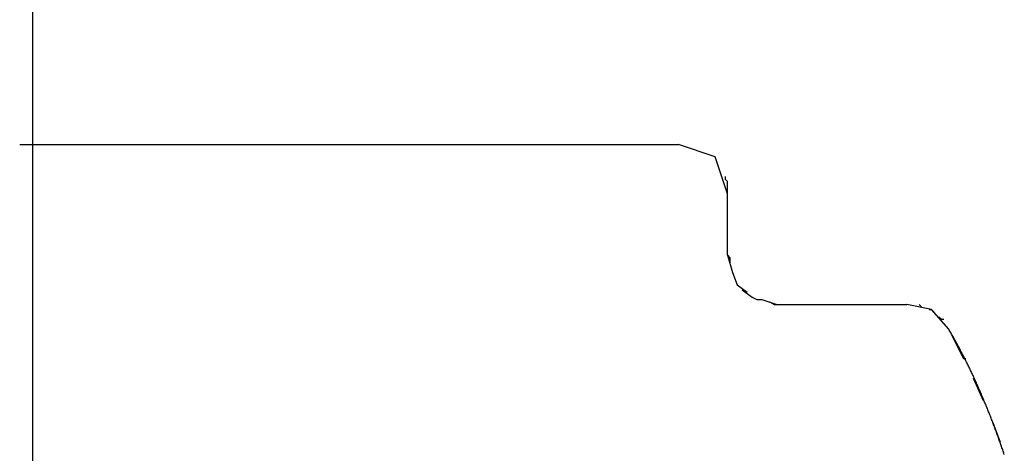
# Model space of a CAD drawing. Extents: x -70 to 548, y -114 to 423.
# Drawn here: x 388 to 428, y 106 to 124 of the extents above; entities that cross this region are included whole.
import ezdxf

# ---------------------------------------------------------------- set-up
doc = ezdxf.new("R2010")
doc.units = 0
doc.layers.add('EBENE_1', color=160, linetype='CONTINUOUS')

# ---------------------------------------------------------------- blocks, each defined once
blk = doc.blocks.new('AI9-BLK1')
at = {"layer": 'EBENE_1', "color": 7}
for p, q in [((37.601, -17.589), (37.601, -7.43)), ((37.464, -9.101), (44.271, -9.101)), ((44.753, -9.431), (44.753, -9.456)), ((44.778, -10.244), (44.778, -9.609)), ((44.778, -10.244), (44.829, -10.422)), ((44.931, -10.599), (45.033, -10.675)), ((45.134, -10.701), (45.287, -10.752)), ((45.287, -10.752), (46.633, -10.752)), ((46.76, -10.752), (46.785, -10.777)), ((46.861, -10.803), (46.887, -10.803)), ((46.887, -10.803), (46.912, -10.828)), ((46.963, -10.879), (46.989, -10.904)), ((46.989, -10.904), (47.014, -10.904)), ((47.09, -11.057), (47.217, -11.31)), ((47.217, -11.31), (47.242, -11.31)), ((47.319, -11.514), (47.42, -11.742)), ((47.522, -11.971), (47.598, -12.174))]:
    blk.add_line(p, q, dxfattribs=at)
for points in [[(44.778, -9.609), (44.652, -9.228), (44.271, -9.101)], [(44.778, -9.609), (44.778, -9.482), (44.753, -9.456)], [(44.778, -10.244), (44.804, -10.269), (44.804, -10.32)], [(44.829, -10.422), (44.88, -10.549), (44.982, -10.625)], [(45.033, -10.675), (45.083, -10.701), (45.134, -10.701)], [(45.211, -10.726), (45.261, -10.752), (45.287, -10.752)], [(47.065, -11.006), (46.887, -10.803), (46.633, -10.752)]]:
    blk.add_lwpolyline(points, dxfattribs=at)
blk.add_polyline3d([(47.639, -12.3, 0), (47.635, -12.288, 0), (47.631, -12.277, 0), (47.627, -12.265, 0), (47.623, -12.254, 0), (47.62, -12.242, 0), (47.615, -12.231, 0), (47.611, -12.22, 0), (47.608, -12.208, 0), (47.603, -12.197, 0), (47.599, -12.186, 0), (47.595, -12.174, 0), (47.591, -12.163, 0), (47.587, -12.152, 0), (47.583, -12.14, 0), (47.579, -12.129, 0), (47.575, -12.118, 0), (47.571, -12.106, 0), (47.567, -12.095, 0), (47.563, -12.084, 0), (47.559, -12.072, 0), (47.554, -12.061, 0), (47.55, -12.05, 0), (47.546, -12.039, 0), (47.542, -12.027, 0), (47.538, -12.016, 0), (47.533, -12.005, 0), (47.529, -11.994, 0), (47.525, -11.982, 0), (47.52, -11.971, 0), (47.516, -11.96, 0), (47.512, -11.949, 0), (47.508, -11.938, 0), (47.503, -11.927, 0), (47.499, -11.915, 0), (47.495, -11.904, 0), (47.49, -11.893, 0), (47.486, -11.882, 0), (47.481, -11.871, 0), (47.477, -11.86, 0), (47.472, -11.849, 0), (47.468, -11.838, 0), (47.464, -11.826, 0), (47.459, -11.815, 0), (47.455, -11.804, 0), (47.45, -11.793, 0), (47.446, -11.782, 0), (47.441, -11.771, 0), (47.436, -11.76, 0), (47.432, -11.749, 0), (47.427, -11.738, 0), (47.422, -11.727, 0), (47.418, -11.716, 0), (47.413, -11.705, 0), (47.408, -11.694, 0), (47.404, -11.683, 0), (47.399, -11.672, 0), (47.394, -11.661, 0), (47.39, -11.65, 0), (47.385, -11.639, 0), (47.38, -11.628, 0), (47.375, -11.617, 0), (47.37, -11.606, 0), (47.366, -11.595, 0), (47.361, -11.584, 0), (47.356, -11.573, 0), (47.351, -11.562, 0), (47.346, -11.552, 0), (47.341, -11.541, 0), (47.336, -11.53, 0), (47.331, -11.519, 0), (47.326, -11.508, 0), (47.321, -11.497, 0), (47.316, -11.486, 0), (47.311, -11.476, 0), (47.306, -11.465, 0), (47.301, -11.454, 0), (47.295, -11.443, 0), (47.29, -11.432, 0), (47.285, -11.421, 0), (47.28, -11.411, 0), (47.275, -11.4, 0), (47.27, -11.389, 0), (47.264, -11.378, 0), (47.259, -11.367, 0), (47.254, -11.357, 0), (47.248, -11.346, 0), (47.243, -11.335, 0), (47.237, -11.324, 0), (47.232, -11.314, 0), (47.227, -11.303, 0), (47.221, -11.292, 0), (47.216, -11.282, 0), (47.21, -11.271, 0), (47.205, -11.26, 0), (47.199, -11.249, 0), (47.194, -11.239, 0), (47.188, -11.228, 0), (47.182, -11.217, 0), (47.177, -11.207, 0), (47.171, -11.196, 0), (47.165, -11.186, 0), (47.16, -11.175, 0), (47.154, -11.164, 0), (47.148, -11.154, 0), (47.142, -11.143, 0), (47.137, -11.133, 0), (47.131, -11.122, 0), (47.125, -11.111, 0), (47.119, -11.101, 0), (47.113, -11.09, 0), (47.107, -11.08, 0), (47.101, -11.069, 0), (47.095, -11.059, 0), (47.089, -11.048, 0), (47.083, -11.037, 0), (47.077, -11.027, 0), (47.071, -11.016, 0), (47.065, -11.006, 0)], dxfattribs=at)

msp = doc.modelspace()

# ---------------------------------------------------------------- block references
at = {"layer": 'EBENE_1', "color": 7, "xscale": 4.005057448463055, "yscale": 4.005057448463055, "zscale": 4.005057448463055}
msp.add_blockref('AI9-BLK1', (237.665, 154.926), dxfattribs=at)

doc.saveas('drawing.dxf')
